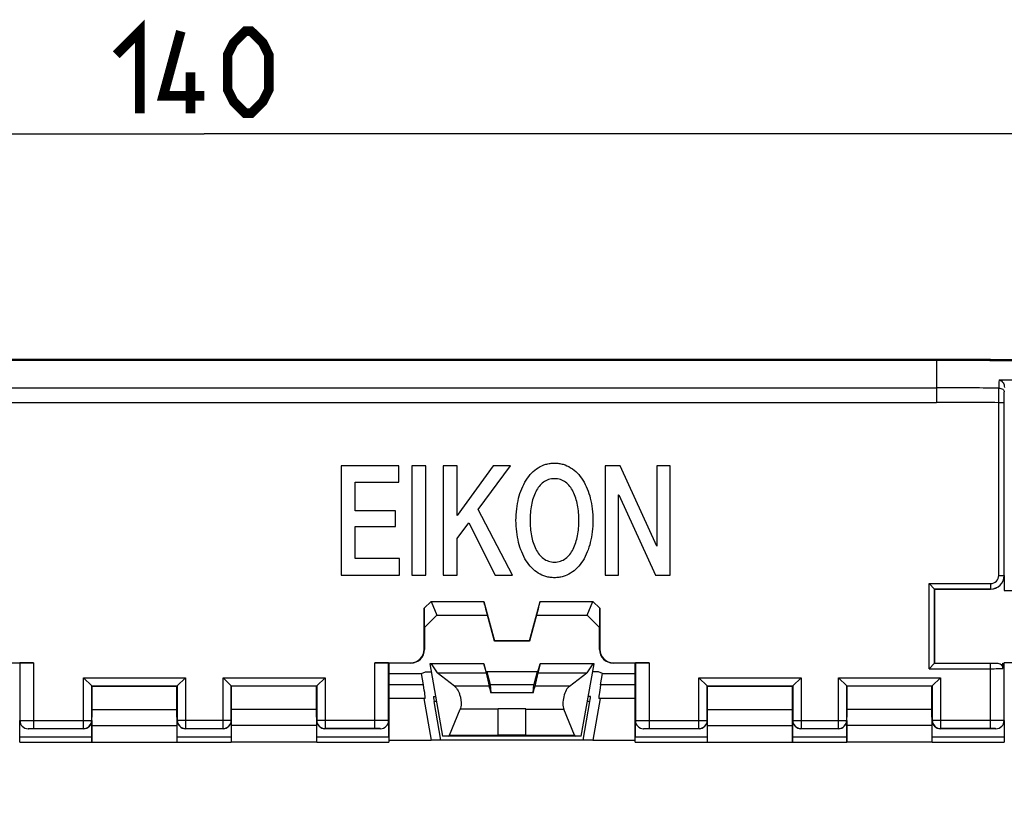
# Model space of a CAD drawing. Units: millimetres. Extents: x -89 to 177, y -111 to 85.
# Drawn here: x -26 to 10, y 36 to 65 of the extents above; entities that cross this region are included whole.
import ezdxf

# ---------------------------------------------------------------- set-up
doc = ezdxf.new("R2010")
doc.units = ezdxf.units.MM
doc.header["$LTSCALE"] = 16.335
doc.layers.get('0').update_dxf_attribs({"linetype": 'CONTINUOUS'})
for name, color, linetype in [('ASSI', 7, 'CONTINUOUS'), ('DRAFT', 7, 'CONTINUOUS'), ('RACCORDO', 7, 'CONTINUOUS'), ('SUPERFICI', 7, 'CONTINUOUS')]:
    doc.layers.add(name, color=color, linetype=linetype)
doc.styles.get("Standard").update_dxf_attribs({"font": 'txt', "width": 0.8})
doc.dimstyles.new('DIMSTYLE_1', dxfattribs={"dimtxt": 3, "dimasz": 3, "dimexe": 1.5, "dimexo": 0.5, "dimgap": 0.75, "dimtad": 1, "dimdec": 0, "dimtxsty": 'STANDARD', "dimblk": '_FILLED', "dimblk1": '_FILLED', "dimblk2": '_FILLED', "dimcen": 0.09, "dimazin": 2, "dimtfac": 1, "dimtofl": 0, "dimtmove": 0, "dimatfit": 3, "dimldrblk": '_FILLED', "dimfxl": 1, "dimtolj": 1, "dimarcsym": 0})

# ---------------------------------------------------------------- blocks, each defined once
blk = doc.blocks.new('_FILLED')
at = {"color": 0, "linetype": 'BYBLOCK'}
blk.add_solid([(0, 0), (-1, 0.317), (-1, -0.317)], dxfattribs=at)
blk = doc.blocks.new('*D0')
at = {"color": 7, "linetype": 'CONTINUOUS'}
for p, q in [((-89.355, 36.53), (-89.355, 62.52)), ((50.666, 36.53), (50.666, 62.52)), ((-89.355, 61.02), (-19.344, 61.02)), ((50.666, 61.02), (-19.344, 61.02))]:
    blk.add_line(p, q, dxfattribs=at)
at = {"color": 7, "linetype": 'CONTINUOUS', "xscale": 3, "yscale": 3, "zscale": 3, "rotation": 180}
blk.add_blockref('_FILLED', (-89.355, 61.02), dxfattribs=at)
at = {"color": 7, "linetype": 'CONTINUOUS', "xscale": 3, "yscale": 3, "zscale": 3}
blk.add_blockref('_FILLED', (50.666, 61.02), dxfattribs=at)

msp = doc.modelspace()

# ---------------------------------------------------------------- linework, layer by layer
at = {"color": 7, "linetype": 'CONTINUOUS'}
for p, q in [((7.423, 52.77), (-46.112, 52.77)), ((-14.344, 48.885), (-14.344, 44.884)), ((-12.23, 48.885), (-14.344, 48.885)), ((-12.23, 48.28), (-12.23, 48.885)), ((-11.753, 48.884), (-11.753, 44.884)), ((-11.239, 48.884), (-11.753, 48.884)), ((-11.239, 44.884), (-11.239, 48.884)), ((-10.609, 48.885), (-10.609, 44.884)), ((-10.095, 48.885), (-10.609, 48.885)), ((-8.788, 48.885), (-10.095, 47.064)), ((-10.095, 47.064), (-10.095, 48.885)), ((-9.326, 47.288), (-8.154, 48.885)), ((-8.154, 48.885), (-8.788, 48.885)), ((-4.686, 48.885), (-4.686, 44.884)), ((-4.143, 48.885), (-4.686, 48.885)), ((-2.803, 45.938), (-4.143, 48.885)), ((-2.794, 48.885), (-2.794, 45.938)), ((-2.306, 48.885), (-2.794, 48.885)), ((-2.306, 44.884), (-2.306, 48.885)), ((-13.83, 47.232), (-13.83, 48.28)), ((-13.83, 48.28), (-12.23, 48.28)), ((-4.196, 44.884), (-4.196, 47.826)), ((-4.196, 47.826), (-4.184, 47.826)), ((-4.184, 47.826), (-2.848, 44.884)), ((-12.349, 47.232), (-13.83, 47.232)), ((-12.349, 46.661), (-12.349, 47.232)), ((-8.072, 44.884), (-9.326, 47.288)), ((-10.095, 46.229), (-9.676, 46.795)), ((-9.676, 46.795), (-8.713, 44.884)), ((-13.83, 45.49), (-13.83, 46.661)), ((-13.83, 46.661), (-12.349, 46.661)), ((-10.095, 44.884), (-10.095, 46.229)), ((-2.794, 45.938), (-2.803, 45.938)), ((-12.202, 45.49), (-13.83, 45.49)), ((-12.202, 44.884), (-12.202, 45.49)), ((-14.344, 44.884), (-12.202, 44.884)), ((-11.753, 44.884), (-11.239, 44.884)), ((-10.609, 44.884), (-10.095, 44.884)), ((-8.713, 44.884), (-8.072, 44.884)), ((-4.686, 44.884), (-4.196, 44.884)), ((-2.848, 44.884), (-2.306, 44.884)), ((-11.406, 41.291), (-11.255, 41.345)), ((-11.332, 40.87), (-11.406, 41.291)), ((-11.255, 41.345), (-11.043, 41.345)), ((-4.934, 41.345), (-5.145, 41.345)), ((-4.782, 41.291), (-4.934, 41.345)), ((-4.857, 40.87), (-4.782, 41.291))]:
    msp.add_line(p, q, dxfattribs=at)
at = {"color": 250, "linetype": 'CONTINUOUS'}
msp.add_line((7.423, 52.77), (7.423, 52.732), dxfattribs=at)
at = {"color": 7, "linetype": 'CONTINUOUS', "const_width": 0.35}
for points in [[(-22.558, 63.912), (-21.701, 64.769), (-21.701, 61.77)], [(-19.344, 62.412), (-20.844, 62.412), (-20.201, 64.769)], [(-18.487, 62.627), (-18.487, 63.912), (-18.273, 64.341), (-17.844, 64.769), (-17.63, 64.769), (-17.201, 64.341), (-16.987, 63.912), (-16.987, 62.627), (-17.201, 62.198), (-17.63, 61.77), (-17.844, 61.77), (-18.273, 62.198), (-18.487, 62.627)], [(-19.844, 61.77), (-19.844, 63.27)]]:
    msp.add_lwpolyline(points, dxfattribs=at)
at = {"color": 7, "linetype": 'CONTINUOUS'}
msp.add_arc((7.418, -197.313), 250.083, 82.76605, 89.9988, dxfattribs=at)
for points, knots in [([(-7.948, 46.885), (-7.948, 47.025), (-7.932, 47.297), (-7.842, 47.802), (-7.664, 48.261), (-7.386, 48.623), (-7.142, 48.824), (-6.904, 48.93), (-6.701, 48.973), (-6.542, 48.984), (-6.382, 48.973), (-6.179, 48.93), (-5.941, 48.824), (-5.697, 48.623), (-5.419, 48.261), (-5.241, 47.802), (-5.151, 47.297), (-5.135, 47.025), (-5.135, 46.885)], [0, 0, 0, 0, 0.074879, 0.146019, 0.275108, 0.333555, 0.388932, 0.443306, 0.471135, 0.499959, 0.528798, 0.55664, 0.611033, 0.666422, 0.724874, 0.853967, 0.925107, 1, 1, 1, 1]), ([(-5.649, 46.885), (-5.649, 47.073), (-5.679, 47.432), (-5.804, 47.856), (-5.973, 48.13), (-6.129, 48.286), (-6.289, 48.37), (-6.429, 48.403), (-6.542, 48.411), (-6.654, 48.403), (-6.794, 48.37), (-6.955, 48.286), (-7.111, 48.13), (-7.279, 47.856), (-7.405, 47.432), (-7.434, 47.073), (-7.434, 46.885)], [0, 0, 0, 0, 0.144368, 0.275702, 0.334599, 0.389545, 0.443105, 0.470816, 0.5, 0.529184, 0.556895, 0.610455, 0.665401, 0.724298, 0.855632, 1, 1, 1, 1]), ([(-5.135, 46.885), (-5.135, 46.745), (-5.151, 46.473), (-5.241, 45.967), (-5.419, 45.509), (-5.697, 45.147), (-5.941, 44.946), (-6.179, 44.839), (-6.382, 44.797), (-6.542, 44.786), (-6.701, 44.797), (-6.904, 44.839), (-7.142, 44.946), (-7.386, 45.147), (-7.664, 45.509), (-7.842, 45.967), (-7.932, 46.473), (-7.948, 46.745), (-7.948, 46.885)], [0, 0, 0, 0, 0.074868, 0.145998, 0.275094, 0.333554, 0.388949, 0.443346, 0.471188, 0.500027, 0.528851, 0.556681, 0.611059, 0.666442, 0.724896, 0.853989, 0.925118, 1, 1, 1, 1]), ([(-7.434, 46.885), (-7.434, 46.697), (-7.405, 46.337), (-7.279, 45.913), (-7.111, 45.64), (-6.955, 45.484), (-6.794, 45.4), (-6.654, 45.366), (-6.542, 45.358), (-6.429, 45.366), (-6.289, 45.4), (-6.129, 45.484), (-5.973, 45.64), (-5.804, 45.913), (-5.679, 46.337), (-5.649, 46.697), (-5.649, 46.885)], [0, 0, 0, 0, 0.144368, 0.275702, 0.334599, 0.389545, 0.443105, 0.470816, 0.5, 0.529184, 0.556895, 0.610455, 0.665401, 0.724298, 0.855632, 1, 1, 1, 1])]:
    msp.add_open_spline(points, degree=3, knots=knots, dxfattribs=at)
at = {"layer": 'ASSI', "color": 7, "linetype": 'CONTINUOUS'}
for p, q in [((-11.096, 41.645), (-10.629, 38.995)), ((-9.125, 41.645), (-11.096, 41.645)), ((-11.049, 41.645), (-10.831, 41.309)), ((-9.125, 41.645), (-9.041, 41.309)), ((-9.043, 41.345), (-9.123, 41.645)), ((-7.063, 41.645), (-7.147, 41.309)), ((-7.146, 41.345), (-7.065, 41.645)), ((-5.092, 41.645), (-7.063, 41.645)), ((-5.56, 38.995), (-5.092, 41.645)), ((-5.139, 41.645), (-5.357, 41.309)), ((-10.199, 40.829), (-10.831, 41.309)), ((-10.831, 41.309), (-9.041, 41.309)), ((-7.146, 41.345), (-9.043, 41.345)), ((-9.041, 41.309), (-8.933, 40.829)), ((-9.014, 41.345), (-8.891, 40.885)), ((-7.175, 41.345), (-7.298, 40.885)), ((-7.147, 41.309), (-7.255, 40.829)), ((-7.147, 41.309), (-5.357, 41.309)), ((-5.99, 40.829), (-5.357, 41.309)), ((-8.891, 40.885), (-8.872, 40.583)), ((-8.891, 40.885), (-7.298, 40.885)), ((-7.316, 40.583), (-7.298, 40.885)), ((-11.322, 40.37), (-11.053, 38.845)), ((-10.964, 40.445), (-10.895, 40.445)), ((-7.316, 40.583), (-8.872, 40.583)), ((-5.224, 40.445), (-5.293, 40.445)), ((-4.866, 40.37), (-5.136, 38.845)), ((-10.698, 38.845), (-10.942, 40.262)), ((-10.374, 39.039), (-9.99, 39.978)), ((-8.594, 38.995), (-8.594, 40.002)), ((-7.594, 38.995), (-7.594, 40.002)), ((-5.815, 39.039), (-6.198, 39.979)), ((-5.49, 38.845), (-5.246, 40.262)), ((-5.56, 38.995), (-10.629, 38.995)), ((-5.136, 38.845), (-11.053, 38.845))]:
    msp.add_line(p, q, dxfattribs=at)
at = {"layer": 'ASSI', "color": 250, "linetype": 'CONTINUOUS'}
for p, q in [((-8.933, 40.829), (-10.199, 40.829)), ((-5.99, 40.829), (-7.255, 40.829)), ((-10.849, 40.262), (-10.942, 40.262)), ((-8.594, 39.978), (-9.99, 39.978)), ((-7.594, 40.002), (-8.594, 40.002)), ((-7.594, 39.979), (-6.198, 39.979)), ((-5.246, 40.262), (-5.339, 40.262)), ((-10.374, 39.039), (-8.594, 39.039)), ((-8.594, 39.048), (-7.594, 39.048)), ((-7.594, 39.039), (-5.815, 39.039))]:
    msp.add_line(p, q, dxfattribs=at)
at = {"layer": 'ASSI', "color": 7, "linetype": 'CONTINUOUS'}
for centre, major_axis, ratio, start_param, end_param in [((-11.358, 40.87), (-0.089, 0.5), 0.050819, -3.150589, -1.579793), ((-8.806, 40.367), (-0.134, 0.5), 0.01686, 0.388835, 1.121565), ((-7.382, 40.367), (0.134, 0.5), 0.01686, -1.121565, -0.388835), ((-5.98, 40.367), (0.112, 0.497), 0.455419, 0.495518, 2.56271), ((-4.83, 40.87), (0.089, 0.5), 0.050819, -4.703392, -3.132596), ((-10.929, 40.245), (-0.035, 0.2), 0.050819, -0.008997, 1.474533), ((-5.26, 40.245), (0.035, 0.2), 0.050819, -1.474533, 0.008997), ((-10.461, 39.195), (-0.045, 0.199), 0.455419, -3.243757, -2.563095), ((-5.728, 39.195), (0.045, 0.199), 0.455419, -3.720475, -3.039428)]:
    msp.add_ellipse(centre, major_axis=major_axis, ratio=ratio, start_param=start_param, end_param=end_param, dxfattribs=at)
msp.add_open_spline([(-10.199, 40.829), (-10.176, 40.812), (-10.132, 40.767), (-10.077, 40.682), (-10.027, 40.577), (-9.988, 40.455), (-9.962, 40.326), (-9.952, 40.197), (-9.96, 40.08), (-9.978, 40.009), (-9.991, 39.978)], degree=3, knots=[0, 0, 0, 0, 0.092291, 0.203087, 0.330857, 0.471597, 0.61843, 0.7618, 0.891364, 1, 1, 1, 1], dxfattribs=at)
at = {"layer": 'DRAFT', "color": 7, "linetype": 'CONTINUOUS'}
for p, q in [((7.352, 44.373), (7.352, 41.666)), ((9.902, 44.32), (14.409, 44.32)), ((-8.74, 42.47), (-8.994, 43.42)), ((-7.194, 43.42), (-7.449, 42.47)), ((-8.74, 42.47), (-8.733, 42.478)), ((-7.455, 42.478), (-8.733, 42.478)), ((-7.449, 42.47), (-7.455, 42.478)), ((-7.449, 42.47), (-8.74, 42.47)), ((-12.594, 41.67), (-12.594, 38.775)), ((-3.594, 38.775), (-3.594, 41.67)), ((-12.594, 41.291), (-11.406, 41.291)), ((-4.782, 41.291), (-3.594, 41.291)), ((-23.444, 39.97), (-23.444, 40.82)), ((-23.444, 40.82), (-20.344, 40.82)), ((-20.344, 39.97), (-20.344, 40.82)), ((-18.344, 39.97), (-18.344, 40.82)), ((-15.244, 40.82), (-18.344, 40.82)), ((-15.244, 39.97), (-15.244, 40.82)), ((-0.944, 39.97), (-0.944, 40.82)), ((-0.944, 40.82), (2.156, 40.82)), ((2.156, 39.97), (2.156, 40.82)), ((4.156, 39.97), (4.156, 40.82)), ((7.256, 40.82), (4.156, 40.82)), ((7.256, 39.97), (7.256, 40.82)), ((-11.27, 40.37), (-12.594, 40.37)), ((-3.594, 40.37), (-4.919, 40.37)), ((-23.453, 39.392), (-23.444, 39.97)), ((-23.444, 39.97), (-20.344, 39.97)), ((-20.335, 39.392), (-20.344, 39.97)), ((-18.353, 39.392), (-18.344, 39.97)), ((-15.244, 39.97), (-18.344, 39.97)), ((-15.235, 39.392), (-15.244, 39.97)), ((-0.953, 39.392), (-0.944, 39.97)), ((-0.944, 39.97), (2.156, 39.97)), ((2.165, 39.392), (2.156, 39.97)), ((4.147, 39.392), (4.156, 39.97)), ((7.256, 39.97), (4.156, 39.97)), ((7.265, 39.392), (7.256, 39.97)), ((-23.453, 38.775), (-23.453, 39.392)), ((-23.453, 39.392), (-20.335, 39.392)), ((-20.335, 38.775), (-20.335, 39.392)), ((-18.353, 38.775), (-18.353, 39.392)), ((-15.235, 39.392), (-18.353, 39.392)), ((-15.235, 38.775), (-15.235, 39.392)), ((-0.953, 38.775), (-0.953, 39.392)), ((-0.953, 39.392), (2.165, 39.392)), ((2.165, 38.775), (2.165, 39.392)), ((4.147, 38.775), (4.147, 39.392)), ((7.265, 39.392), (4.147, 39.392)), ((7.265, 38.775), (7.265, 39.392)), ((-23.453, 38.775), (-20.335, 38.775)), ((-15.235, 38.775), (-18.353, 38.775)), ((-12.594, 38.845), (-11.053, 38.845)), ((-5.136, 38.845), (-3.594, 38.845)), ((-0.953, 38.775), (2.165, 38.775)), ((7.265, 38.775), (4.147, 38.775))]:
    msp.add_line(p, q, dxfattribs=at)
at = {"layer": 'DRAFT', "color": 250, "linetype": 'CONTINUOUS'}
for p, q in [((-11.332, 40.87), (-12.594, 40.87)), ((-3.594, 40.87), (-4.857, 40.87))]:
    msp.add_line(p, q, dxfattribs=at)
at = {"layer": 'RACCORDO', "color": 250, "linetype": 'CONTINUOUS'}
for p, q in [((7.423, 52.732), (7.423, 51.198)), ((-46.112, 51.73), (7.423, 51.73)), ((-46.112, 51.198), (7.423, 51.198)), ((9.701, 44.875), (9.701, 51.19)), ((9.701, 51.19), (9.901, 51.19)), ((9.901, 44.875), (9.901, 51.19)), ((9.701, 44.875), (9.901, 44.875)), ((9.901, 44.875), (9.902, 44.873)), ((7.151, 41.464), (7.151, 44.575)), ((7.151, 44.575), (9.401, 44.575)), ((7.351, 41.664), (7.351, 44.375)), ((7.351, 44.375), (9.401, 44.375)), ((9.401, 44.575), (9.401, 44.375)), ((9.401, 44.375), (9.402, 44.373)), ((-11.303, 43.674), (-11.053, 43.924)), ((-11.053, 43.924), (-9.12, 43.924)), ((-7.068, 43.924), (-5.135, 43.924)), ((-5.135, 43.924), (-4.885, 43.674)), ((-11.294, 42.169), (-11.303, 42.178)), ((-4.894, 42.169), (-4.885, 42.178)), ((-26.085, 41.674), (-26.085, 39.57)), ((-25.585, 41.678), (-25.585, 39.273)), ((-13.103, 39.273), (-13.103, 41.678)), ((-12.603, 39.57), (-12.603, 41.674)), ((-11.794, 41.67), (-11.803, 41.678)), ((-4.394, 41.67), (-4.385, 41.678)), ((-3.585, 41.674), (-3.585, 39.57)), ((-3.085, 41.678), (-3.085, 39.273)), ((7.151, 41.464), (9.397, 41.464)), ((7.351, 41.664), (9.397, 41.664)), ((9.397, 39.273), (9.397, 41.664)), ((9.897, 39.57), (9.897, 41.666)), ((-23.759, 39.273), (-23.759, 41.134)), ((-23.759, 41.134), (-20.029, 41.134)), ((-20.029, 41.134), (-20.029, 39.273)), ((-18.659, 39.273), (-18.659, 41.134)), ((-18.659, 41.134), (-14.929, 41.134)), ((-14.929, 41.134), (-14.929, 39.273)), ((-1.259, 39.273), (-1.259, 41.134)), ((-1.259, 41.134), (2.471, 41.134)), ((2.471, 41.134), (2.471, 39.273)), ((3.841, 39.273), (3.841, 41.134)), ((3.841, 41.134), (7.571, 41.134)), ((7.571, 41.134), (7.571, 39.273)), ((-26.085, 39.569), (-26.085, 39.57)), ((-25.786, 39.27), (-25.785, 39.27)), ((-25.585, 39.573), (-23.459, 39.573)), ((-25.585, 39.273), (-23.759, 39.273)), ((-23.757, 39.27), (-23.759, 39.273)), ((-23.457, 39.57), (-23.459, 39.573)), ((-20.329, 39.573), (-20.331, 39.57)), ((-18.359, 39.573), (-20.329, 39.573)), ((-20.029, 39.273), (-20.031, 39.27)), ((-20.029, 39.273), (-18.659, 39.273)), ((-18.657, 39.27), (-18.659, 39.273)), ((-18.357, 39.57), (-18.359, 39.573)), ((-15.229, 39.573), (-15.231, 39.57)), ((-13.103, 39.573), (-15.229, 39.573)), ((-14.929, 39.273), (-14.931, 39.27)), ((-13.103, 39.273), (-14.929, 39.273)), ((-12.903, 39.27), (-12.903, 39.27)), ((-12.603, 39.569), (-12.603, 39.57)), ((-3.585, 39.569), (-3.585, 39.57)), ((-3.286, 39.27), (-3.285, 39.27)), ((-3.085, 39.573), (-0.959, 39.573)), ((-3.085, 39.273), (-1.259, 39.273)), ((-1.257, 39.27), (-1.259, 39.273)), ((-0.957, 39.57), (-0.959, 39.573)), ((2.171, 39.573), (2.169, 39.57)), ((2.171, 39.573), (4.141, 39.573)), ((2.471, 39.273), (2.469, 39.27)), ((2.471, 39.273), (3.841, 39.273)), ((3.843, 39.27), (3.841, 39.273)), ((4.143, 39.57), (4.141, 39.573)), ((7.271, 39.573), (7.269, 39.57)), ((9.397, 39.573), (7.271, 39.573)), ((7.571, 39.273), (7.569, 39.27)), ((9.397, 39.273), (7.571, 39.273)), ((9.597, 39.27), (9.597, 39.27)), ((9.897, 39.569), (9.897, 39.57)), ((-26.085, 38.972), (-23.457, 38.972)), ((-20.331, 38.972), (-18.357, 38.972)), ((-15.231, 38.972), (-12.603, 38.972)), ((-3.585, 38.972), (-0.957, 38.972)), ((2.169, 38.972), (4.143, 38.972)), ((7.269, 38.972), (9.897, 38.972))]:
    msp.add_line(p, q, dxfattribs=at)
at = {"layer": 'RACCORDO', "color": 7, "linetype": 'CONTINUOUS'}
for p, q in [((9.902, 44.873), (9.902, 44.32)), ((7.351, 44.375), (7.151, 44.575)), ((7.351, 44.375), (7.352, 44.373)), ((9.402, 44.373), (7.352, 44.373)), ((-11.053, 43.924), (-10.846, 43.424)), ((-9.12, 43.924), (-8.733, 42.478)), ((-7.455, 42.478), (-7.068, 43.924)), ((-5.342, 43.424), (-5.135, 43.924)), ((-11.303, 42.178), (-11.303, 43.674)), ((-4.885, 43.674), (-4.885, 42.178)), ((-11.299, 42.971), (-10.846, 43.424)), ((-10.846, 43.424), (-8.991, 43.424)), ((-7.198, 43.424), (-5.342, 43.424)), ((-5.342, 43.424), (-4.89, 42.971)), ((-11.294, 42.97), (-11.294, 42.169)), ((-4.894, 42.169), (-4.894, 42.97)), ((-26.885, 41.678), (-25.585, 41.678)), ((-26.094, 41.67), (-26.085, 41.674)), ((-13.103, 41.678), (-11.803, 41.678)), ((-12.594, 41.67), (-12.603, 41.674)), ((-11.794, 41.67), (-12.594, 41.67)), ((-3.594, 41.67), (-4.394, 41.67)), ((-4.385, 41.678), (-3.085, 41.678)), ((-3.594, 41.67), (-3.585, 41.674)), ((7.151, 41.464), (7.351, 41.664)), ((7.351, 41.664), (7.352, 41.666)), ((7.352, 41.666), (9.624, 41.666)), ((9.855, 41.467), (9.855, 41.666)), ((9.855, 41.666), (9.894, 41.666)), ((9.894, 41.666), (9.894, 41.676)), ((10.7, 41.676), (9.894, 41.676)), ((-23.759, 41.134), (-23.459, 40.834)), ((-20.029, 41.134), (-20.329, 40.834)), ((-18.659, 41.134), (-18.359, 40.834)), ((-14.929, 41.134), (-15.229, 40.834)), ((-1.259, 41.134), (-0.959, 40.834)), ((2.471, 41.134), (2.171, 40.834)), ((3.841, 41.134), (4.141, 40.834)), ((7.571, 41.134), (7.271, 40.834)), ((-23.459, 39.573), (-23.459, 40.834)), ((-23.444, 40.82), (-23.459, 40.834)), ((-23.459, 40.834), (-20.329, 40.834)), ((-20.344, 40.82), (-20.329, 40.834)), ((-20.329, 40.834), (-20.329, 39.573)), ((-18.359, 39.573), (-18.359, 40.834)), ((-18.344, 40.82), (-18.359, 40.834)), ((-18.359, 40.834), (-15.229, 40.834)), ((-15.244, 40.82), (-15.229, 40.834)), ((-15.229, 40.834), (-15.229, 39.573)), ((-0.959, 39.573), (-0.959, 40.834)), ((-0.959, 40.834), (2.171, 40.834)), ((-0.944, 40.82), (-0.959, 40.834)), ((2.156, 40.82), (2.171, 40.834)), ((2.171, 40.834), (2.171, 39.573)), ((4.141, 39.573), (4.141, 40.834)), ((4.141, 40.834), (7.271, 40.834)), ((4.156, 40.82), (4.141, 40.834)), ((7.256, 40.82), (7.271, 40.834)), ((7.271, 40.834), (7.271, 39.573)), ((-11.27, 40.37), (-12.594, 40.37)), ((-3.594, 40.37), (-4.919, 40.37)), ((-26.085, 38.972), (-26.085, 39.569)), ((-23.757, 39.27), (-25.786, 39.27)), ((-23.457, 39.57), (-23.457, 38.972)), ((-20.331, 38.972), (-20.331, 39.57)), ((-18.657, 39.27), (-20.031, 39.27)), ((-18.357, 39.57), (-18.357, 38.972)), ((-15.231, 38.972), (-15.231, 39.57)), ((-12.903, 39.27), (-14.931, 39.27)), ((-12.603, 39.569), (-12.603, 38.972)), ((-3.585, 38.972), (-3.585, 39.569)), ((-1.257, 39.27), (-3.286, 39.27)), ((-0.957, 39.57), (-0.957, 38.972)), ((2.169, 38.972), (2.169, 39.57)), ((3.843, 39.27), (2.469, 39.27)), ((4.143, 39.57), (4.143, 38.972)), ((7.269, 38.972), (7.269, 39.57)), ((9.597, 39.27), (7.569, 39.27)), ((9.897, 39.569), (9.897, 38.972)), ((-26.089, 38.772), (-23.456, 38.772)), ((-26.089, 38.772), (-26.089, 38.772)), ((-23.453, 38.775), (-23.456, 38.772)), ((-20.333, 38.772), (-18.356, 38.772)), ((-18.353, 38.775), (-18.356, 38.772)), ((-15.233, 38.772), (-12.599, 38.772)), ((-12.599, 38.772), (-12.599, 38.772)), ((-3.589, 38.772), (-0.956, 38.772)), ((-3.589, 38.772), (-3.589, 38.772)), ((-0.953, 38.775), (-0.956, 38.772)), ((2.167, 38.772), (4.144, 38.772)), ((4.147, 38.775), (4.144, 38.772)), ((7.267, 38.772), (9.901, 38.772)), ((9.901, 38.772), (9.901, 38.772))]:
    msp.add_line(p, q, dxfattribs=at)
at = {"layer": 'RACCORDO', "color": 250, "linetype": 'CONTINUOUS'}
for centre, radius, start, end in [((74.056, 50.746), 64.359, 178.87249, 179.13071), ((7.425, -288.672), 340.402, 89.61629, 90.00024), ((7.424, -257.181), 308.379, 89.57703, 90.00017), ((9.401, 44.875), 0.5, 270.0085, 359.9937), ((9.401, 44.875), 0.3, 269.9973, 0.0028), ((-25.785, 39.57), 0.3, 180.021, 269.979), ((-23.759, 39.573), 0.3, 270.007, 359.986), ((-20.029, 39.573), 0.3, 180.014, 269.993), ((-18.659, 39.573), 0.3, 270.007, 359.986), ((-14.929, 39.573), 0.3, 180.014, 269.993), ((-12.903, 39.57), 0.3, 270.021, 359.979), ((-3.285, 39.57), 0.3, 180.021, 269.979), ((-1.259, 39.573), 0.3, 270.007, 359.986), ((2.471, 39.573), 0.3, 180.014, 269.993), ((3.841, 39.573), 0.3, 270.007, 359.986), ((7.571, 39.573), 0.3, 180.014, 269.993), ((9.597, 39.57), 0.3, 270.021, 359.979)]:
    msp.add_arc(centre, radius, start, end, dxfattribs=at)
at = {"layer": 'RACCORDO', "color": 7, "linetype": 'CONTINUOUS'}
msp.add_arc((7.422, -238.432), 290.453, 89.12416, 89.54877, dxfattribs=at)
for centre, major_axis, ratio, start_param, end_param in [((9.402, 44.873), (0.354, -0.354), 0.999695, -0.785246, 0.785246), ((-9.125, 43.924), (-0.134, 0.5), 0.008429, -3.135125, -1.573055), ((-7.064, 43.924), (0.134, 0.5), 0.008429, -4.71013, -3.14806), ((-11.299, 43.678), (0, 0.707), 0.006171, -4.706218, -3.144148), ((-4.89, 43.678), (0, 0.707), 0.006171, -3.139037, -1.576967), ((-11.803, 42.178), (-0.354, 0.354), 0.999924, 2.356233, 3.926953), ((-11.794, 42.17), (-0.354, 0.354), 0.999924, -3.926953, -2.356233), ((-4.394, 42.17), (0.354, 0.354), 0.999924, -3.926953, -2.356233), ((-4.385, 42.178), (0.354, 0.354), 0.999924, 2.356233, 3.926953), ((-25.585, 41.674), (0.5, 0), 0.008727, 1.570796, 3.124139), ((-13.103, 41.674), (0.5, 0), 0.008727, 0.017453, 1.570796), ((-3.085, 41.674), (0.5, 0), 0.008727, 1.570796, 3.124139), ((-25.785, 39.57), (0.212, 0.212), 0.999695, 2.356347, 3.926839), ((-23.757, 39.57), (-0.134, 0.268), 0.99981, -3.605134, -2.03449), ((-20.031, 39.57), (0.134, 0.268), 0.99981, -4.248696, -2.678052), ((-18.657, 39.57), (-0.134, 0.268), 0.99981, -3.605134, -2.03449), ((-14.931, 39.57), (0.134, 0.268), 0.99981, -4.248696, -2.678052), ((-12.903, 39.57), (0.212, -0.212), 0.999695, -0.785246, 0.785246), ((-3.285, 39.57), (0.212, 0.212), 0.999695, -3.926839, -2.356347), ((-1.257, 39.57), (-0.134, 0.268), 0.99981, -3.605134, -2.03449), ((2.469, 39.57), (0.134, 0.268), 0.99981, -4.248696, -2.678052), ((3.843, 39.57), (-0.134, 0.268), 0.99981, -3.605134, -2.03449), ((7.569, 39.57), (0.134, 0.268), 0.99981, -4.248696, -2.678052), ((9.597, 39.57), (-0.212, 0.212), 0.999695, -3.926839, -2.356347), ((-26.089, 38.972), (0, 0.2), 0.017455, -3.141405, -1.570796), ((-23.456, 38.972), (0, 0.2), 0.008727, -4.712389, -3.14178), ((-20.333, 38.972), (0, 0.2), 0.008727, -3.141405, -1.570796), ((-18.356, 38.972), (0, 0.2), 0.008727, -4.712389, -3.14178), ((-15.233, 38.972), (0, 0.2), 0.008727, -3.141405, -1.570796), ((-12.599, 38.972), (0, 0.2), 0.017455, -4.712389, -3.14178), ((-3.589, 38.972), (0, 0.2), 0.017455, -3.141405, -1.570796), ((-0.956, 38.972), (0, 0.2), 0.008727, -4.712389, -3.14178), ((2.167, 38.972), (0, 0.2), 0.008727, -3.141405, -1.570796), ((4.144, 38.972), (0, 0.2), 0.008727, -4.712389, -3.14178), ((7.267, 38.972), (0, 0.2), 0.008727, -3.141405, -1.570796), ((9.901, 38.972), (0, 0.2), 0.017455, -4.712389, -3.14178)]:
    msp.add_ellipse(centre, major_axis=major_axis, ratio=ratio, start_param=start_param, end_param=end_param, dxfattribs=at)
for points, knots in [([(9.709, 52.012), (9.724, 52.012), (9.755, 52.007), (9.81, 51.981), (9.864, 51.923), (9.899, 51.838), (9.906, 51.776), (9.906, 51.746)], [0, 0, 0, 0, 0.125216, 0.250456, 0.4997, 0.749685, 1, 1, 1, 1]), ([(9.624, 41.666), (9.652, 41.666), (9.709, 41.659), (9.786, 41.62), (9.842, 41.553), (9.855, 41.496), (9.855, 41.467)], [0, 0, 0, 0, 0.250573, 0.500734, 0.750492, 1, 1, 1, 1])]:
    msp.add_open_spline(points, degree=3, knots=knots, dxfattribs=at)
at = {"layer": 'RACCORDO', "color": 250, "linetype": 'CONTINUOUS'}
for points, knots in [([(9.701, 51.19), (9.701, 51.238), (9.701, 51.416), (9.702, 51.593), (9.704, 51.722)], [0, 0, 0, 0, 0.272033, 1, 1, 1, 1]), ([(9.704, 51.722), (9.73, 51.722), (9.779, 51.715), (9.843, 51.687), (9.89, 51.645), (9.903, 51.607), (9.903, 51.589)], [0, 0, 0, 0, 0.293166, 0.563524, 0.797269, 1, 1, 1, 1]), ([(9.901, 51.19), (9.901, 51.226), (9.901, 51.359), (9.902, 51.492), (9.903, 51.589)], [0, 0, 0, 0, 0.272033, 1, 1, 1, 1]), ([(9.397, 41.664), (9.418, 41.664), (9.494, 41.664), (9.569, 41.665), (9.624, 41.666)], [0, 0, 0, 0, 0.281258, 1, 1, 1, 1]), ([(9.397, 41.464), (9.488, 41.464), (9.641, 41.465), (9.794, 41.466), (9.855, 41.467)], [0, 0, 0, 0, 0.597597, 1, 1, 1, 1]), ([(-26.085, 39.57), (-26.084, 39.57), (-26.08, 39.57), (-26.073, 39.57), (-26.06, 39.571), (-26.043, 39.571), (-26.022, 39.571), (-25.986, 39.572), (-25.931, 39.572), (-25.857, 39.573), (-25.772, 39.573), (-25.681, 39.573), (-25.618, 39.573), (-25.585, 39.573)], [0, 0, 0, 0, 0.006439, 0.022207, 0.047186, 0.081128, 0.123723, 0.174574, 0.299035, 0.449845, 0.621311, 0.807052, 1, 1, 1, 1]), ([(-25.785, 39.27), (-25.785, 39.27), (-25.783, 39.27), (-25.78, 39.27), (-25.775, 39.271), (-25.769, 39.271), (-25.76, 39.271), (-25.746, 39.272), (-25.724, 39.272), (-25.694, 39.273), (-25.66, 39.273), (-25.623, 39.273), (-25.598, 39.273), (-25.585, 39.273)], [0, 0, 0, 0, 0.006616, 0.022453, 0.047467, 0.081427, 0.124023, 0.174865, 0.299288, 0.450047, 0.621451, 0.807122, 1, 1, 1, 1]), ([(-12.603, 39.57), (-12.604, 39.57), (-12.608, 39.57), (-12.616, 39.57), (-12.628, 39.571), (-12.645, 39.571), (-12.666, 39.571), (-12.703, 39.572), (-12.757, 39.572), (-12.831, 39.573), (-12.916, 39.573), (-13.008, 39.573), (-13.071, 39.573), (-13.103, 39.573)], [0, 0, 0, 0, 0.00644, 0.022212, 0.047192, 0.081134, 0.123734, 0.17458, 0.299043, 0.449848, 0.621327, 0.807038, 1, 1, 1, 1]), ([(-12.903, 39.27), (-12.903, 39.27), (-12.905, 39.27), (-12.908, 39.27), (-12.913, 39.271), (-12.92, 39.271), (-12.928, 39.271), (-12.943, 39.272), (-12.965, 39.272), (-12.994, 39.273), (-13.028, 39.273), (-13.065, 39.273), (-13.09, 39.273), (-13.103, 39.273)], [0, 0, 0, 0, 0.006616, 0.022453, 0.047464, 0.081418, 0.124019, 0.174856, 0.299285, 0.450038, 0.62146, 0.807104, 1, 1, 1, 1]), ([(-3.585, 39.57), (-3.584, 39.57), (-3.58, 39.57), (-3.573, 39.57), (-3.56, 39.571), (-3.543, 39.571), (-3.522, 39.571), (-3.486, 39.572), (-3.431, 39.572), (-3.357, 39.573), (-3.272, 39.573), (-3.181, 39.573), (-3.118, 39.573), (-3.085, 39.573)], [0, 0, 0, 0, 0.006439, 0.022207, 0.047186, 0.081128, 0.123723, 0.174574, 0.299035, 0.449845, 0.621311, 0.807052, 1, 1, 1, 1]), ([(-3.285, 39.27), (-3.285, 39.27), (-3.283, 39.27), (-3.28, 39.27), (-3.275, 39.271), (-3.269, 39.271), (-3.26, 39.271), (-3.246, 39.272), (-3.224, 39.272), (-3.194, 39.273), (-3.16, 39.273), (-3.123, 39.273), (-3.098, 39.273), (-3.085, 39.273)], [0, 0, 0, 0, 0.006616, 0.022453, 0.047467, 0.081427, 0.124023, 0.174865, 0.299288, 0.450047, 0.621451, 0.807122, 1, 1, 1, 1]), ([(9.897, 39.57), (9.896, 39.57), (9.892, 39.57), (9.884, 39.57), (9.872, 39.571), (9.855, 39.571), (9.834, 39.571), (9.797, 39.572), (9.743, 39.572), (9.669, 39.573), (9.584, 39.573), (9.492, 39.573), (9.429, 39.573), (9.397, 39.573)], [0, 0, 0, 0, 0.00644, 0.022212, 0.047192, 0.081134, 0.123734, 0.17458, 0.299043, 0.449848, 0.621327, 0.807038, 1, 1, 1, 1]), ([(9.597, 39.27), (9.597, 39.27), (9.595, 39.27), (9.592, 39.27), (9.587, 39.271), (9.58, 39.271), (9.572, 39.271), (9.557, 39.272), (9.535, 39.272), (9.506, 39.273), (9.472, 39.273), (9.435, 39.273), (9.41, 39.273), (9.397, 39.273)], [0, 0, 0, 0, 0.006616, 0.022453, 0.047464, 0.081418, 0.124019, 0.174856, 0.299285, 0.450038, 0.62146, 0.807104, 1, 1, 1, 1])]:
    msp.add_open_spline(points, degree=3, knots=knots, dxfattribs=at)
at = {"layer": 'SUPERFICI', "color": 250, "linetype": 'CONTINUOUS'}
msp.add_line((7.423, 52.732), (-46.112, 52.732), dxfattribs=at)
msp.add_arc((7.422, -194.718), 247.45, 88.96778, 89.99983, dxfattribs=at)

# ---------------------------------------------------------------- dimensions: what is measured, and where the dimension line sits
at = {"color": 7, "linetype": 'CONTINUOUS'}
dim = msp.add_linear_dim(base=(-89.355, 61.02), p1=(50.666, 36.03), p2=(-89.355, 36.03), angle=180, dimstyle='DIMSTYLE_1', dxfattribs=at)
dim.commit()
dim.dimension.update_dxf_attribs({"geometry": '*D0', "text_midpoint": (-22.558, 61.02), "dimtype": 160})

doc.saveas('drawing.dxf')
